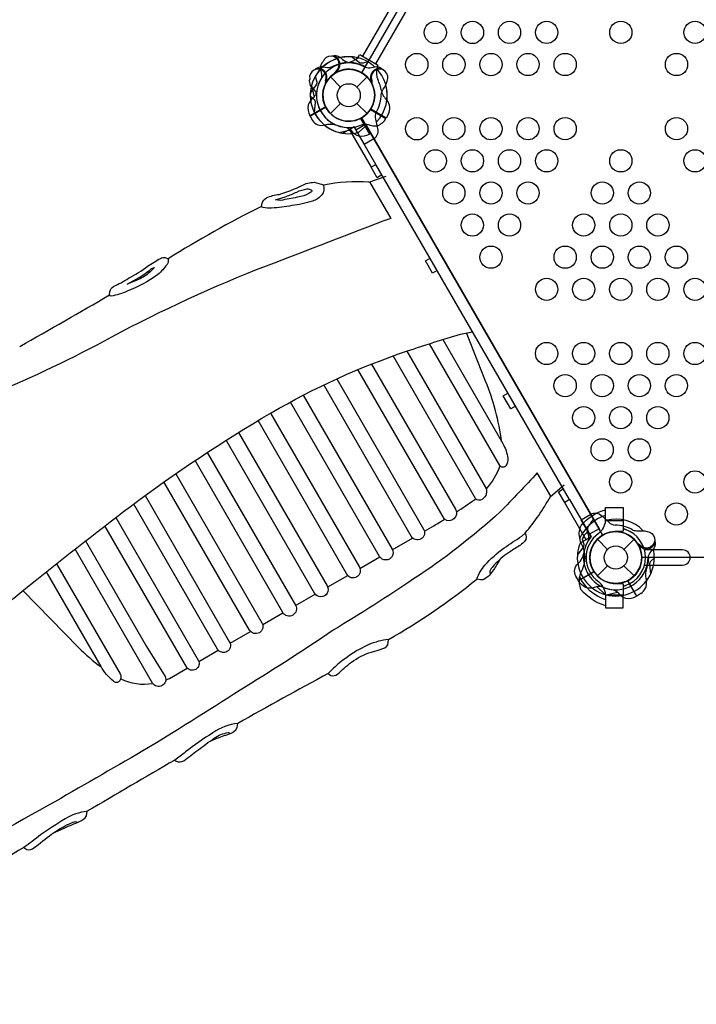
# Model space of a CAD drawing. Extents: x 16742 to 32894, y 7593 to 18385.
# Drawn here: x 27751 to 28910, y 11467 to 13153 of the extents above; entities that cross this region are included whole.
import ezdxf

# ---------------------------------------------------------------- set-up
doc = ezdxf.new("R2010")
doc.units = 0
doc.header["$LTSCALE"] = 500
doc.header["$MEASUREMENT"] = 0
doc.layers.add('PW_STRUCTURE', color=140, linetype='CONTINUOUS')

msp = doc.modelspace()

# ---------------------------------------------------------------- linework, layer by layer
at = {"layer": 'PW_STRUCTURE'}
for p, q in [((28300.269, 13088.202, 1219.2), (28303.775, 13085.263, 1219.2)), ((28269.943, 13072.425, 1219.2), (28274.449, 13071.632, 1219.2)), ((28283.116, 13055.155), (28300.515, 13037.756)), ((28295.212, 13064.031, 1219.2), (28292.958, 13063.733, 1219.2)), ((28328.579, 13037.756), (28345.978, 13055.155)), ((28277.649, 13048.964, 1219.2), (28275.846, 13047.579, 1219.2)), ((28283.116, 12992.294), (28300.515, 13009.693)), ((28328.579, 13009.693), (28345.978, 12992.294)), ((28378.593, 12984.401, 1219.2), (28352.206, 12999.636, 1219.2)), ((28382.523, 12991.811, 1219.2), (28378.593, 12984.401, 1219.2)), ((28350.351, 12957.646, 1219.2), (28335.116, 12984.034, 1219.2)), ((28352.074, 12958.726, 1219.2), (28350.351, 12957.646, 1219.2)), ((28349.12, 12875.011, 914.4), (28378.433, 12885.026, 914.4)), ((28659.908, 12336.684, 914.4), (28683.299, 12356.619, 914.4)), ((28754.325, 12295.57, 1219.2), (28784.447, 12295.57, 1219.2)), ((28754.325, 12295.57, 1219.2), (28754.325, 12295.31, 1219.2)), ((28784.447, 12295.57, 1219.2), (28784.447, 12276.999, 1219.2)), ((28740.316, 12263.262), (28757.715, 12245.862)), ((28784.447, 12276.999, 1219.2), (28770.27, 12276.256, 1219.2)), ((28785.779, 12245.862), (28803.178, 12263.262)), ((28740.316, 12200.4), (28757.715, 12217.799)), ((28785.779, 12217.799), (28803.178, 12200.4)), ((28770.27, 12187.405, 1219.2), (28784.447, 12186.662, 1219.2)), ((28784.447, 12186.662, 1219.2), (28784.447, 12168.091, 1219.2)), ((28807.551, 12165.753, 1219.2), (28792.316, 12192.14, 1219.2)), ((28754.325, 12168.091, 1219.2), (28754.325, 12168.351, 1219.2)), ((28754.325, 12168.091, 1219.2), (28784.447, 12168.091, 1219.2)), ((28814.659, 12170.205, 1219.2), (28807.551, 12165.753, 1219.2))]:
    msp.add_line(p, q, dxfattribs=at)
at = {"layer": 'PW_STRUCTURE', "linetype": 'Continuous'}
for p, q in [((28329.886, 13088.001, 1219.2), (28333.147, 13092.22, 1219.2)), ((28335.102, 13092.513, 1219.2), (28363.842, 13075.92, 1219.2)), ((28364.566, 13074.081, 1219.2), (28362.576, 13069.111, 1219.2))]:
    msp.add_line(p, q, dxfattribs=at)
at = {"layer": 'PW_STRUCTURE'}
for points, elevation in [([(28749.522, 12270.326), (28336.772, 12985.23, 0.57735027), (28336.772, 13062.219), (28749.522, 13777.123, 0.57735027), (28816.197, 13815.618), (29641.697, 13815.618, 0.57735027), (29708.372, 13777.123), (30121.122, 13062.219, 0.57735027), (30121.122, 12985.23), (29708.372, 12270.326, 0.57735027), (29641.697, 12231.831), (28816.197, 12231.831, 0.57735027)], 1219.2), ([(28165.288, 12833.382), (28166.548, 12838.653, -0.21768216), (28173.696, 12847.803, -0.09941057), (28195.214, 12854.007, 0.04752083), (28234.461, 12869.253, -0.10963636), (28255.186, 12874.76, -0.08311815), (28271.543, 12869.615, -0.21617896), (28268.462, 12853.008, -0.14577332), (28252.306, 12842.484, -0.04556691), (28217.159, 12834.629, -0.04520404), (28182.431, 12830.603, -0.0833859), (28167.993, 12831.595, -0.11894362)], 914.4), ([(28189.301, 12844.375), (28207.48, 12850.566, 0.02894924), (28225.679, 12857.964, -0.07594066), (28242.99, 12863.175, -0.18425031), (28250.419, 12861.485, -0.63036925), (28249.897, 12857.835, -0.12316552), (28232.801, 12850.596, -0.02597247), (28205.4, 12845.06, -0.12089692)], 914.4), ([(27905.029, 12681.696), (27905.564, 12687.669, -0.16303023), (27911.719, 12696.256, 0.03810239), (27937.648, 12710.178, 0.03807099), (27970.234, 12731.089, -0.01724533), (27992.382, 12744.296, -0.16676744), (28000.192, 12745.658), (28005.451, 12743.45, -0.1697421), (28003.423, 12733.888, -0.04267878), (27987.781, 12716.676, -0.06495825), (27935.293, 12688.05, -0.0637613), (27907.649, 12679.641, -0.27085787)], 914.4), ([(27935.019, 12700.262), (27955.8, 12711.841, 0.05303916), (27975.468, 12725.713, -0.14929623), (27982.121, 12728.716), (27975.597, 12722.222, -0.06824256), (27957.411, 12709.415, -0.03131686)], 914.4), ([(28279.324, 12033.108), (28284.101, 12029.84, 0.21828316), (28295.195, 12031.906, -0.03083168), (28319.091, 12052.693, -0.07990959), (28353.666, 12070.003, 0.02140103), (28372.843, 12076.013, 0.35849037), (28382.139, 12086.201), (28382.657, 12091.562, 0.07212938), (28348.974, 12082.721, 0.06196851), (28298.702, 12051.286, 0.03243176)], 914.4)]:
    msp.add_lwpolyline(points, format="xyb", close=True, dxfattribs=dict(at, elevation=elevation))
for points, elevation in [([(28360.864, 13077.639), (28571.341, 13442.197, 1), (28548.706, 13455.265), (28338.229, 13090.708)], 1219.2), ([(28289.467, 13091.123, 0.05292277), (28286.335, 13090.624, 0.05292277)], 1219.2), ([(28346.744, 13081.153), (28339.499, 13078.908, -0.2104522), (28332.594, 13079.7), (28319.362, 13089.387)], 914.4), ([(28270.704, 13081.575), (28268.613, 13079.125, 0.19094325), (28266.148, 13068.277, -0.09097857), (28268.004, 13057.192, -0.0425784), (28267.079, 13052.165)], 1219.2), ([(28372.647, 13067.362), (28369.948, 13069.658, 0.19094325), (28359.1, 13072.123, -0.09097857), (28348.015, 13070.267, -0.0425784), (28342.988, 13071.192, -0.0425784)], 914.4), ([(28257.118, 13055.922), (28259.364, 13048.676, -0.2104522), (28258.571, 13041.772), (28248.885, 13028.539)], 1219.2), ([(28259.128, 13069.553, 0.05292277), (28256.665, 13067.555, 0.05292277)], 1219.2), ([(28292.869, 13065.263, -0.01208541), (28288.846, 13059.991)], 1219.2), ([(28369.861, 13025.25, -0.0393346), (28373.314, 13034.172, 0.10632991), (28380.294, 13047.936, 0.72299211), (28360.419, 13066.674, 0.35423013), (28353.821, 13049.394, 0.04996685), (28354.656, 13042.883, 0.04996685)], 914.4), ([(28247.653, 13051.903), (28247.067, 13048.736, 0.19094325), (28250.356, 13038.109, -0.09097857), (28257.506, 13029.437, -0.0425784), (28259.218, 13024.621)], 1219.2), ([(28275.004, 13048.859, -0.01208541), (28274.156, 13042.281)], 1219.2), ([(28353.978, 13046.97, -0.00869353), (28350.813, 13049.426)], 914.4), ([(28259.388, 13028.146, -0.09715188), (28254.677, 13020.174, 0.13553864), (28244.819, 13007.092, 0.16689061), (28248.204, 12988.366)], 914.4), ([(28248.714, 13022.894), (28254.281, 13017.742, -0.2104522), (28257.047, 13011.366), (28255.274, 12995.063)], 1219.2), ([(28248.468, 12987.909), (28252.654, 12980.66, 0.36947709), (28273.773, 12973.204)], 914.4), ([(28323.917, 12969.394), (28340.898, 12939.982), (28357.565, 12949.605, 0.34266731), (28364.519, 12966.671), (28360.973, 12983.068, -0.14747996), (28361.941, 12995.162)], 914.4), ([(28273.773, 12973.204, -0.13027203), (28291.977, 12973.201, -0.13027203)], 914.4), ([(28338.297, 12973.745, -0.09715188), (28347.557, 12973.651, 0.13553864), (28363.815, 12971.655, 0.16689061), (28378.339, 12983.949)], 1219.2), ([(28310.126, 12968.566, -0.09715188), (28318.098, 12963.855, 0.13553864), (28331.18, 12953.997, 0.16689061), (28349.905, 12957.382)], 1219.2), ([(28350.324, 12875.423), (28386.413, 12812.916, 0.00132509), (28173.309, 12731.169, 0.03050079), (27908.1, 12609.229, -0.02563615), (27703.79, 12511.523, 0.01917376), (27510.22, 12420.831, 0.00582298), (27251.402, 12278.999, 0.02588527), (27020.203, 12140.426, 0.0356476), (26842.42, 12005.179)], 914.4), ([(26975.794, 11723.012), (26985.172, 11725.064, 0.0662761), (27228.392, 11813.229, 0.02173721), (27425.752, 11927.172, 0.03375186), (27662.579, 12101.495, -0.02125031), (27740.967, 12162.272), (27758.18, 12176.293, -0.00948845), (27940.63, 12319.248, -0.02924136), (28181.522, 12479.554, -0.05093794), (28415.21, 12585.858, -0.00974959), (28505.678, 12614.402), (28526.423, 12618.644)], 914.4), ([(28576.347, 12430.567, 0.0627439), (28548.896, 12533.891), (28516.309, 12616.576)], 914.4), ([(28475.465, 12605.3), (28578.424, 12426.969, -0.09769325), (28586.999, 12401.838, -0.20042572), (28583.616, 12389.198, -0.50917386), (28573.159, 12389.494), (28452.689, 12598.154)], 914.4), ([(28414.108, 12585.485), (28548.329, 12353.009, -0.40139162), (28543.032, 12331.348, -0.36801254), (28531.422, 12332.957), (28390.404, 12577.207)], 914.4), ([(28353.71, 12563.335), (28497.38, 12314.49, -0.81533071), (28478.292, 12297.533), (28330.332, 12553.807)], 914.4), ([(28294.206, 12537.995), (28442.804, 12280.615, -1), (28421.441, 12268.282), (28271.784, 12527.495)], 914.4), ([(28236.476, 12509.852), (28388.692, 12246.207, -1), (28367.329, 12233.873), (28214.684, 12498.262)], 914.4), ([(28180.57, 12478.997), (28332.719, 12215.468, -1), (28311.356, 12203.134), (28159.338, 12466.439)], 914.4), ([(28125.971, 12446.118), (28277.704, 12183.309, -1), (28256.044, 12170.804), (28104.766, 12432.826)], 914.4), ([(28072.255, 12411.858), (28223.273, 12150.286, -1), (28201.614, 12137.781), (28051.373, 12398.006)], 914.4), ([(28549.942, 12349.11, 0.09477092), (28573.628, 12388.889)], 914.4), ([(28660.488, 12337.178), (28637.405, 12377.16, -0.01197439), (28573.704, 12310.111, -0.04111479), (28425.679, 12195.292, -0.01387906), (28288.127, 12107.49, -0.01189587), (28138.828, 12011.05, -0.00415866), (27971.966, 11906.321, -0.00013847), (27811.261, 11813.542, 0.00938954), (27598.2, 11690.537, -0.02270403), (27366.947, 11559.346, -0.01870482), (27215.709, 11489.72, -0.02963485), (27153.55, 11466.593)], 914.4), ([(28018.452, 12375.542), (28165.997, 12119.988, -1), (28144.634, 12107.654), (27998.181, 12361.318)], 914.4), ([(27965.697, 12337.885), (28110.464, 12087.141, -1), (28089.695, 12075.15), (27946.305, 12323.51)], 914.4), ([(28498.959, 12310.055, 0.0099827), (28528.787, 12330.201, 0.0078017), (28531.895, 12332.465)], 914.4), ([(28754.325, 12149.376, -0.1479359), (28712.125, 12177.048, -0.1355003), (28709.925, 12197.624, -0.08938653), (28714.529, 12211.577, 0.23820667), (28714.529, 12251.949, -0.09634043), (28709.959, 12266.12, -0.14975156), (28712.247, 12286.719, -0.15471593), (28754.325, 12313.868)], 1219.2), ([(27915.738, 12300.395), (28056.761, 12056.136, -1), (28036.585, 12044.487), (27897.074, 12286.128)], 914.4), ([(28444.169, 12277.097), (28460.152, 12286.325, 0.0059586), (28478.63, 12297.289)], 914.4), ([(28754.325, 12304.139, 0.20501474), (28710.086, 12265.167, 0.20501474)], 1219.2), ([(28729.381, 12267.111), (28712.4, 12296.523), (28729.067, 12306.146, -0.34266731), (28747.323, 12303.635), (28759.75, 12292.365, 0.14747996), (28770.708, 12287.157)], 914.4), ([(28727.904, 12289.681), (28725.813, 12287.232, 0.19094325), (28723.348, 12276.384, -0.09097857), (28725.204, 12265.298, -0.0425784), (28724.279, 12260.272)], 1219.2), ([(28800.726, 12278.972, 0.0393346), (28810.178, 12277.501, -0.10632991), (28825.589, 12276.663, -0.72299211), (28831.878, 12250.083, -0.35423013), (28813.614, 12253.008, -0.04996685), (28808.393, 12256.987, -0.04996685)], 914.4), ([(28573.178, 12228.547), (28568.346, 12220.015, -0.04873072), (28555.516, 12201.761, -0.10995175), (28545.586, 12194.34, -0.1408238), (28540.025, 12193.54), (28533.858, 12195.041, -0.08854218), (28547.568, 12218.865, -0.05339597), (28580.663, 12248.338, -0.0079087), (28610.955, 12268.478), (28616.625, 12273.68), (28618.01, 12270.864, -0.30146697), (28612.616, 12256.421, -0.03026104), (28595.097, 12244.619, 0.05373171), (28568.997, 12224.729, 0.10207112), (28556.055, 12208.339, 0.34175523), (28557.648, 12204.315, 0.34175523)], 914.4), ([(28714.318, 12264.028), (28716.564, 12256.783, -0.2104522), (28715.771, 12249.878), (28706.085, 12236.646)], 1219.2), ([(28748.776, 12271.617, -0.00811699), (28746.046, 12268.097)], 1219.2), ([(27863.887, 12260.476), (27968.537, 12079.218), (28000.31, 12028.297, -0.91725007), (27978.604, 12016.557), (27845.895, 12246.416)], 914.4), ([(28811.593, 12254.357, 0.00869353), (28812.138, 12250.388)], 914.4), ([(28820.858, 12218.842), (28886.199, 12218.842, 1), (28886.199, 12244.979), (28820.816, 12244.979)], 1219.2), ([(28838.588, 12260.328), (28839.227, 12256.842, -0.19094325), (28835.938, 12246.215, 0.09097857), (28828.788, 12237.543, 0.0425784), (28827.075, 12232.727, 0.0425784)], 914.4), ([(28707.608, 12221.78, 0.13027203), (28716.707, 12237.546, 0.13027203)], 914.4), ([(28837.58, 12231), (28832.013, 12225.848, 0.2104522), (28829.247, 12219.472), (28831.019, 12203.17)], 914.4), ([(27814.106, 12221.307), (27922.981, 12032.73, -0.30264893), (27922.188, 12020.399, -0.48463916), (27911.607, 12020.226, -0.11303245), (27890.452, 12045.218), (27796.774, 12207.473)], 914.4), ([(28707.691, 12192.513), (28703.505, 12199.762, -0.36947709), (28707.608, 12221.78)], 914.4), ([(28754.325, 12159.523, -0.20518812), (28710.065, 12198.54)], 1219.2), ([(28747.996, 12181.851, 0.09715188), (28738.737, 12181.758, -0.13553864), (28722.479, 12179.761, -0.16689061), (28707.955, 12192.056)], 914.4), ([(27756.761, 12175.138), (27851.713, 12078.07, 0.04347631), (27890.847, 12044.466, 0.04347631)], 914.4), ([(28767.326, 12176.672, -0.09715188), (28775.298, 12171.961, 0.13553864), (28788.38, 12162.103, 0.16689061), (28807.105, 12165.488)], 1219.2), ([(28001.277, 12022.174, 0.01742501), (28007.405, 12024.931), (28037.965, 12042.575)], 914.4), ([(27924.032, 12024.052, 0.14697937), (27978.953, 12016.055)], 914.4), ([(28077.141, 11917.386), (28086.579, 11921.217, -0.01962156), (28110.381, 11929.805, 0.18676486), (28123.727, 11940.517), (28124.547, 11947.647, 0.12775099), (28082.034, 11931.691, 0.02713176), (28035.126, 11898.811, -0.04199492), (28016.561, 11884.872), (28018.921, 11883.013, 0.21307145), (28032.199, 11883.808, -0.00233858), (28055.934, 11901.806, -0.00693919), (28084.175, 11922.406, -0.11763677), (28107.995, 11932.078, -0.49261114), (28110.255, 11929.765)], 914.4), ([(27807.786, 11759.645), (27827.573, 11768.593, -0.01327656), (27853.669, 11779.57, 0.15355398), (27865.775, 11789.286), (27866.675, 11797.168, 0.10352003), (27828.847, 11784.326, 0.01479925), (27786.52, 11756.617, -0.01525359), (27758.512, 11735.265), (27763.594, 11731.655, 0.21744004), (27775.467, 11734.692, 0.0063783), (27805.779, 11758.192, -0.05193265), (27833.256, 11774.328, -0.0268203), (27846.143, 11779.86, -0.32419791), (27848.864, 11777.67)], 914.4)]:
    msp.add_lwpolyline(points, format="xyb", dxfattribs=dict(at, elevation=elevation))
for points, elevation in [([(28292.958, 13063.733), (28291.609, 13063.554)], 1219.2), ([(28250.834, 13040.32), (28255.105, 13020.667)], 914.4), ([(28275.846, 13047.579), (28274.767, 13046.749)], 1219.2), ([(28274.84, 13003.745), (28248.204, 12988.366)], 914.4), ([(28248.468, 12987.909), (28275.081, 13003.274)], 914.4), ([(28351.703, 12999.327), (28378.339, 12983.949)], 1219.2), ([(28378.603, 12984.406), (28351.991, 12999.771)], 1219.2), ([(28326.762, 12964.467), (28343.185, 12973.949), (28743.114, 12281.252), (28726.691, 12271.77)], 914.4), ([(28332.031, 12960.25), (28346.915, 12973.775)], 1219.2), ([(28334.527, 12984.018), (28349.905, 12957.382)], 1219.2), ([(28350.362, 12957.646), (28334.997, 12984.258)], 1219.2), ([(28297.951, 12960.012), (28317.604, 12964.283)], 1219.2), ([(28323.917, 12969.394), (28305.151, 12958.56)], 914.4), ([(28371.397, 12887.158), (28363.475, 12882.584), (28353.202, 12900.376), (28361.125, 12904.949)], 914.4), ([(28692.343, 12331.263), (28360.955, 12905.243)], 914.4), ([(28465.856, 12723.549), (28457.928, 12718.972), (28445.822, 12739.941), (28453.749, 12744.518)], 914.4), ([(28599.86, 12491.448), (28591.923, 12486.866), (28579.205, 12508.894), (28587.142, 12513.476)], 914.4), ([(28692.431, 12331.11), (28684.283, 12326.406), (28673.766, 12344.621), (28681.914, 12349.325)], 914.4), ([(28754.325, 12295.31), (28754.325, 12317.795), (28784.447, 12317.795), (28784.447, 12295.57)], 1219.2), ([(28389.151, 12245.332), (28423.806, 12265.34)], 914.4), ([(28729.381, 12267.111), (28710.615, 12256.276)], 914.4), ([(28333.699, 12213.317), (28367.857, 12233.038)], 914.4), ([(28278.568, 12181.487), (28312.729, 12201.21)], 914.4), ([(28707.691, 12192.513), (28734.303, 12207.877)], 914.4), ([(28734.591, 12207.434), (28707.955, 12192.056)], 914.4), ([(28754.263, 12168.356), (28739.379, 12181.881)], 914.4), ([(28791.727, 12192.124), (28807.105, 12165.488)], 1219.2), ([(28807.562, 12165.752), (28792.197, 12192.365)], 1219.2), ([(28223.573, 12149.736), (28257.19, 12169.145)], 914.4), ([(28754.325, 12168.351), (28754.325, 12145.872), (28784.447, 12145.872), (28784.447, 12168.091)], 1219.2), ([(28755.151, 12168.118), (28774.804, 12172.389)], 1219.2), ([(28167.183, 12117.179), (28201.941, 12137.246)], 914.4), ([(28111.437, 12084.994), (28146.473, 12105.222)], 914.4), ([(28057.727, 12053.985), (28091.069, 12073.234)], 914.4)]:
    msp.add_lwpolyline(points, dxfattribs=dict(at, elevation=elevation))
at = {"layer": 'PW_STRUCTURE', "elevation": 914.4}
for points in [[(28315.668, 12964.632), (28352.706, 12900.48), (28360.955, 12905.243), (28323.917, 12969.394)], [(28721.132, 12262.348), (28684.094, 12326.5), (28692.343, 12331.263), (28729.381, 12267.111)]]:
    msp.add_lwpolyline(points, close=True, dxfattribs=at)
at = {"layer": 'PW_STRUCTURE'}
for centre, radius in [((28462.829, 13131.331, 1219.2), 19.05), ((28526.35, 13131.343, 1219.2), 19.05), ((28589.87, 13131.355, 1219.2), 19.05), ((28653.391, 13131.367, 1219.2), 19.05), ((28780.432, 13131.391, 1219.2), 19.05), ((28907.473, 13131.415, 1219.2), 19.05), ((28431.059, 13076.327, 1219.2), 19.05), ((28494.579, 13076.339, 1219.2), 19.05), ((28558.1, 13076.351, 1219.2), 19.05), ((28621.62, 13076.363, 1219.2), 19.05), ((28685.141, 13076.375, 1219.2), 19.05), ((28875.703, 13076.41, 1219.2), 19.05), ((28314.547, 13023.724), 44.45), ((28314.547, 13023.724), 19.844), ((28431.038, 12966.33, 1219.2), 19.05), ((28494.558, 12966.342, 1219.2), 19.05), ((28558.079, 12966.354, 1219.2), 19.05), ((28621.6, 12966.366, 1219.2), 19.05), ((28685.12, 12966.378, 1219.2), 19.05), ((28875.682, 12966.414, 1219.2), 19.05), ((28462.788, 12911.337, 1219.2), 19.05), ((28526.308, 12911.349, 1219.2), 19.05), ((28589.829, 12911.361, 1219.2), 19.05), ((28653.349, 12911.373, 1219.2), 19.05), ((28780.39, 12911.397, 1219.2), 19.05), ((28907.432, 12911.421, 1219.2), 19.05), ((28494.538, 12856.345, 1219.2), 19.05), ((28558.058, 12856.357, 1219.2), 19.05), ((28621.579, 12856.369, 1219.2), 19.05), ((28748.62, 12856.393, 1219.2), 19.05), ((28812.14, 12856.405, 1219.2), 19.05), ((28526.287, 12801.353, 1219.2), 19.05), ((28589.808, 12801.364, 1219.2), 19.05), ((28716.849, 12801.388, 1219.2), 19.05), ((28780.37, 12801.4, 1219.2), 19.05), ((28843.89, 12801.412, 1219.2), 19.05), ((28558.037, 12746.36, 1219.2), 19.05), ((28685.079, 12746.384, 1219.2), 19.05), ((28748.599, 12746.396, 1219.2), 19.05), ((28812.12, 12746.408, 1219.2), 19.05), ((28875.64, 12746.419, 1219.2), 19.05), ((28653.308, 12691.379, 1219.2), 19.05), ((28716.829, 12691.391, 1219.2), 19.05), ((28780.349, 12691.403, 1219.2), 19.05), ((28843.87, 12691.415, 1219.2), 19.05), ((28907.39, 12691.427, 1219.2), 19.05), ((28653.287, 12581.382, 1219.2), 19.05), ((28716.808, 12581.394, 1219.2), 19.05), ((28780.329, 12581.406, 1219.2), 19.05), ((28843.849, 12581.418, 1219.2), 19.05), ((28907.37, 12581.43, 1219.2), 19.05), ((28685.037, 12526.389, 1219.2), 19.05), ((28748.558, 12526.401, 1219.2), 19.05), ((28812.079, 12526.413, 1219.2), 19.05), ((28875.599, 12526.425, 1219.2), 19.05), ((28716.787, 12471.397, 1219.2), 19.05), ((28780.308, 12471.409, 1219.2), 19.05), ((28843.829, 12471.421, 1219.2), 19.05), ((28748.537, 12416.404, 1219.2), 19.05), ((28812.058, 12416.416, 1219.2), 19.05), ((28780.287, 12361.412, 1219.2), 19.05), ((28907.329, 12361.435, 1219.2), 19.05), ((28875.558, 12306.431, 1219.2), 19.05), ((28771.747, 12231.831), 44.45), ((28771.747, 12231.831), 19.844)]:
    msp.add_circle(centre, radius, dxfattribs=at)
for centre, radius, start, end in [((28314.547, 13023.724, 914.4), 65.838, 85.806001, 165.400366), ((28314.547, 13023.724, 1219.2), 66.081, 76.577767, 132.520244), ((28284.067, 13076.517, 1219.2), 14.287, 308.030965, 159.269797), ((28290.6, 13073.878, 1219.2), 17.283, 55.982365, 93.759502), ((28284.067, 13076.517, 1219.2), 15.572, 304.817858, 69.709023), ((28314.547, 13023.724, 1219.2), 66.081, 60, 102.520244), ((28311.254, 13105.644, 1219.2), 25.661, 273.98852, 316.561165), ((28268.732, 13055.185, 1219.2), 17.283, 85.982365, 123.759502), ((28314.547, 13023.724, 914.4), 55.336, 59.071536, 175.417176), ((28278.381, 13093.981, 1219.2), 22.692, 260.023249, 295.488481), ((28317.838, 13011.214, 1219.2), 68.999, 93.98852, 115.488481), ((28318.354, 13102.651, 1219.2), 22.692, 230.023249, 265.488481), ((28311.142, 13011.245, 1219.2), 68.999, 63.98852, 85.488481), ((28352.655, 13096.316, 1219.2), 25.661, 243.98852, 247.373552), ((28314.547, 13023.724, 914.4), 65.838, 47.330848, 60.723071), ((28261.754, 13054.204, 1219.2), 14.287, 338.030965, 189.269797), ((28314.547, 13023.724, 1219.2), 65.838, 137.330848, 150.723071), ((28261.754, 13054.204, 1219.2), 15.572, 334.817858, 99.709023), ((28314.547, 13023.724, 914.4), 44.45, 35.324572, 206.710947), ((28314.547, 13023.724, 1219.2), 44.45, 125.324572, 296.710947), ((28314.547, 13023.724, 1219.2), 44.704, 327.394749, 145.626424), ((28314.547, 13023.724, 1219.2), 44.704, 60, 115.626424), ((28367.34, 13054.204, 914.4), 15.572, 79.795065, 205.552321), ((28393.583, 13062.295, 1219.2), 31.747, 167.602455, 201.656302), ((28314.547, 13023.724, 1219.2), 66.081, 352.503799, 43.37911), ((28314.547, 13023.724, 1219.2), 65.838, 167.330848, 180.723071), ((28314.547, 13023.724, 1219.2), 55.336, 149.071536, 265.417176), ((28314.547, 13023.724, 1219.2), 44.45, 155.324572, 326.710947), ((28314.547, 13023.724, 914.4), 44.45, 207.392042, 25.53204), ((28314.547, 13023.724, 914.4), 65.838, 316.168447, 15.66689), ((28314.547, 13023.725, 1219.2), 56.342, 7.632785, 28.465957), ((28314.547, 13023.724, 1219.2), 65.838, 175.806001, 255.400366), ((28314.547, 13023.724, 1219.2), 55.336, 179.071536, 295.417176), ((28314.547, 13023.724, 914.4), 55.336, 328.923935, 1.580224), ((28404.059, 13040.475, 1219.2), 34.922, 195.389208, 227.264604), ((28363.286, 13001.612, 1219.2), 21.59, 333, 37.734292), ((28314.547, 13023.724, 1219.2), 65.838, 205.806001, 285.400366), ((28314.547, 13023.724, 914.4), 65.838, 230.529668, 261.795303), ((28314.547, 13023.724, 914.4), 55.336, 245.928552, 279.220553), ((28314.547, 13023.724, 1219.2), 44.704, 297.394749, 300), ((28330.114, 12587.905, 914.4), 287.734, 86.212592, 101.74519), ((28918.704, 11307.313, 914.4), 1701.917, 116.275415, 122.452672), ((22058.591, 22708.4, 914.4), 11606.707, 299.3704642, 300.245891), ((28318.536, 12524.833, 914.4), 389.789, 319.884328, 331.138407), ((28741.267, 12284.624, 1219.2), 14.287, 120, 159.269797), ((28724.146, 12297.432, 1219.2), 30.253, 306.433864, 355.977407), ((28771.747, 12231.831, 914.4), 65.838, 44.33311, 103.831553), ((28771.747, 12231.831, 914.4), 55.336, 58.419776, 91.076065), ((28792.384, 12290.202, 1219.2), 11.113, 224.415309, 250.528779), ((28771.747, 12231.831, 1219.2), 50.8, 289.471221, 70.528779), ((28771.747, 12231.831, 1219.2), 65.838, 137.330848, 150.723071), ((28771.747, 12231.831, 914.4), 55.336, 140.779447, 174.071448), ((28771.747, 12231.831, 1219.2), 50.8, 125.685335, 234.314665), ((28771.747, 12231.831, 914.4), 44.45, 34.46796, 212.607958), ((28771.747, 12231.831, 1219.2), 44.45, 91.903956, 268.096044), ((28771.747, 12231.831, 1219.2), 44.45, 125.324572, 296.710947), ((28792.384, 12290.202, 1219.2), 17.463, 229.992562, 250.528779), ((28771.747, 12231.831, 1219.2), 44.45, 289.471221, 70.528779), ((28771.747, 12231.831, 914.4), 65.838, 158.204697, 189.470332), ((28771.747, 12231.831, 1219.2), 55.336, 149.071536, 265.417176), ((28771.747, 12231.831, 914.4), 44.45, 213.289053, 24.675428), ((28824.54, 12262.311, 914.4), 15.572, 214.447679, 340.204935), ((28771.747, 12231.831, 914.4), 65.838, 359.276929, 12.669152), ((28771.747, 12231.831, 1219.2), 65.838, 175.806001, 255.400366), ((28771.747, 12231.831, 914.4), 55.336, 244.582824, 0.928464), ((28771.747, 12231.831, 1219.2), 44.704, 297.394749, 0), ((28771.747, 12231.831, 1219.2), 56.342, 337.632785, 358.465957), ((28771.747, 12231.831, 1219.2), 66.081, 322.503799, 0), ((28859.479, 12225.716, 1219.2), 31.747, 168.894098, 171.656302), ((27829.835, 13061.535, 914.4), 1116.45, 299.680374, 309.093754), ((28771.747, 12231.831, 914.4), 65.838, 254.599634, 334.193999), ((28857.642, 12201.581, 1219.2), 34.922, 165.389208, 197.264604), ((28724.062, 12166.183, 1219.2), 30.34, 4.097645, 53.490398), ((28792.384, 12173.459, 1219.2), 17.462, 109.471221, 130.007438), ((28792.384, 12173.459, 1219.2), 11.113, 109.471221, 135.584691), ((28802.9, 12188.312, 1219.2), 21.59, 303, 7.734292), ((32957.591, 3377.457, 914.4), 9839.028, 118.3906485, 119.4202442), ((38771.1, -6666.534, 914.4), 21443.292, 120.1015389, 120.5655533), ((54899.999, -34520.205, 914.4), 53630.485, 120.4032848, 120.5885968)]:
    msp.add_arc(centre, radius, start, end, dxfattribs=at)
at = {"layer": 'PW_STRUCTURE', "linetype": 'Continuous'}
for centre, start, end in [((28334.308, 13091.138, 1219.2), 60, 137), ((28363.048, 13074.545, 1219.2), 343, 60)]:
    msp.add_arc(centre, 1.587, start, end, dxfattribs=at)

doc.saveas('drawing.dxf')
